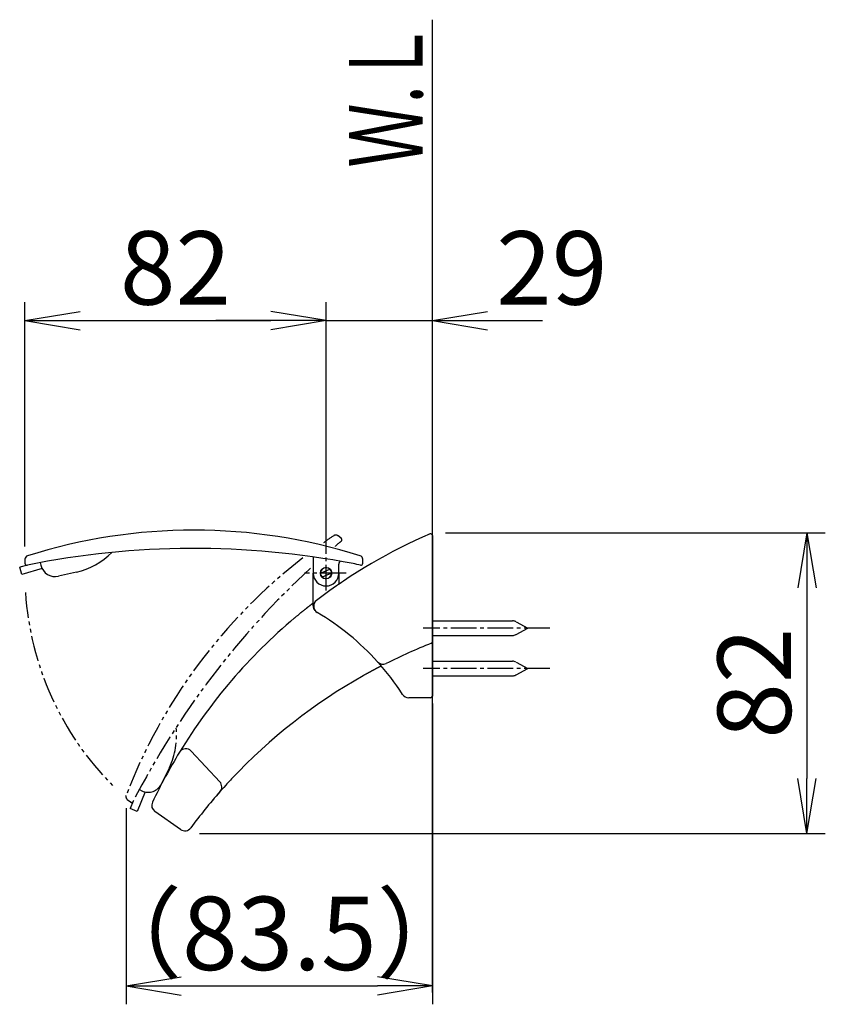
# Model space of a CAD drawing. Extents: x -1 to 852, y 9 to 1222.
# Drawn here: x 632 to 852, y 525 to 794 of the extents above; entities that cross this region are included whole.
import ezdxf
from ezdxf.enums import TextEntityAlignment as Align

# ---------------------------------------------------------------- set-up
doc = ezdxf.new("R2010")
doc.units = 0
doc.linetypes.add('EXLTYPE3', pattern=[10, 7, -1, 1, -1])
doc.linetypes.add('EXLTYPE4', pattern=[12, 7, -1, 1, -1, 1, -1])
doc.layers.get('0').update_dxf_attribs({"linetype": 'CONTINUOUS'})
doc.layers.get('DEFPOINTS').update_dxf_attribs({"linetype": 'CONTINUOUS'})
doc.layers.add('図', color=7, linetype='CONTINUOUS')
doc.styles.add('EXCADDIM1', font='monotxt', dxfattribs={"width": 0.84, "bigfont": 'extfont'})
doc.styles.add('EXCADSTD', font='monotxt', dxfattribs={"bigfont": 'extfont'})
doc.styles.get("Standard").update_dxf_attribs({"font": 'monotxt', "bigfont": 'extfont'})
doc.dimstyles.new('ISO-25', dxfattribs={"dimtxt": 2.5, "dimasz": 2.5, "dimexe": 1.25, "dimexo": 0.625, "dimtad": 1, "dimtxsty": 'STANDARD', "dimcen": 2.5, "dimazin": 3, "dimtfac": 1, "dimtmove": 0, "dimatfit": 3})

# ---------------------------------------------------------------- blocks, each defined once
blk = doc.blocks.new('EX_NORM')
at = {"color": 0, "linetype": 'CONTINUOUS'}
for q in [(-1, 0.167), (-1, 0), (-1, -0.167)]:
    blk.add_line((0, 0), q, dxfattribs=at)
blk = doc.blocks.new('*D24')
at = {"layer": 'DEFPOINTS', "color": 0}
for p in [(715.5, 711.5), (633.5, 646.42), (715.5, 645.42)]:
    blk.add_point(p, dxfattribs=at)
at = {"layer": '図', "color": 3, "linetype": 'CONTINUOUS'}
for p, q in [((633.5, 649.92), (633.5, 716.5)), ((715.5, 648.92), (715.5, 716.5)), ((648.5, 711.5), (700.5, 711.5))]:
    blk.add_line(p, q, dxfattribs=at)
at = {"layer": '図', "color": 3, "xscale": 15, "yscale": 15, "zscale": 15, "rotation": 180}
blk.add_blockref('EX_NORM', (633.5, 711.5), dxfattribs=at)
at = {"layer": '図', "color": 3, "xscale": 15, "yscale": 15, "zscale": 15}
blk.add_blockref('EX_NORM', (715.5, 711.5), dxfattribs=at)
at = {"layer": '図', "color": 2, "insert": (674.5, 723.25), "char_height": 20, "attachment_point": 5, "style": 'EXCADDIM1'}
blk.add_mtext('82', dxfattribs=at)
blk = doc.blocks.new('EX_NONE')
at = {"color": 0, "linetype": 'CONTINUOUS'}
blk.add_line((0, 0), (-1, 0), dxfattribs=at)
blk = doc.blocks.new('*D25')
at = {"layer": 'DEFPOINTS', "color": 0}
for p in [(744.5, 711.5), (744.5, 653.65), (715.5, 646.54)]:
    blk.add_point(p, dxfattribs=at)
at = {"layer": '図', "color": 3, "linetype": 'CONTINUOUS'}
for p, q in [((715.5, 663.6), (715.5, 716.5)), ((744.5, 670.71), (744.5, 716.5)), ((700.5, 711.5), (685.5, 711.5)), ((715.5, 711.5), (744.5, 711.5)), ((759.5, 711.5), (774.5, 711.5))]:
    blk.add_line(p, q, dxfattribs=at)
at = {"layer": '図', "color": 3, "xscale": 15, "yscale": 15, "zscale": 15, "rotation": 180}
blk.add_blockref('EX_NORM', (744.5, 711.5), dxfattribs=at)
at = {"layer": '図', "color": 3, "xscale": 15, "yscale": 15, "zscale": 15}
blk.add_blockref('EX_NONE', (715.5, 711.5), dxfattribs=at)
at = {"layer": '図', "color": 2, "insert": (777, 723.25), "char_height": 20, "attachment_point": 5, "style": 'EXCADDIM1'}
blk.add_mtext('29', dxfattribs=at)
blk = doc.blocks.new('*D27')
at = {"layer": 'DEFPOINTS', "color": 0}
for p in [(744.5, 653.65), (677.5, 571.65), (846.5, 571.65)]:
    blk.add_point(p, dxfattribs=at)
at = {"layer": '図', "color": 3, "linetype": 'CONTINUOUS'}
for p, q in [((748, 653.65), (851.5, 653.65)), ((846.5, 638.65), (846.5, 586.65)), ((681, 571.65), (851.5, 571.65))]:
    blk.add_line(p, q, dxfattribs=at)
at = {"layer": '図', "color": 3, "xscale": 15, "yscale": 15, "zscale": 15}
for p, rotation in [((846.5, 653.65), 90), ((846.5, 571.65), 270)]:
    blk.add_blockref('EX_NORM', p, dxfattribs=dict(at, rotation=rotation))
at = {"layer": '図', "color": 2, "insert": (834.75, 612.65), "char_height": 20, "attachment_point": 5, "rotation": 90, "style": 'EXCADDIM1'}
blk.add_mtext('82', dxfattribs=at)
blk = doc.blocks.new('*D28')
at = {"layer": 'DEFPOINTS', "color": 0}
for p in [(744.5, 610.65), (661.05, 582.08), (744.5, 530.12)]:
    blk.add_point(p, dxfattribs=at)
at = {"layer": '図', "color": 3, "linetype": 'CONTINUOUS'}
for p, q in [((744.5, 607.15), (744.5, 525.12)), ((661.05, 578.58), (661.05, 525.12)), ((676.05, 530.12), (729.5, 530.12))]:
    blk.add_line(p, q, dxfattribs=at)
at = {"layer": '図', "color": 3, "xscale": 15, "yscale": 15, "zscale": 15, "rotation": 180}
blk.add_blockref('EX_NORM', (661.05, 530.12), dxfattribs=at)
at = {"layer": '図', "color": 3, "xscale": 15, "yscale": 15, "zscale": 15}
blk.add_blockref('EX_NORM', (744.5, 530.12), dxfattribs=at)
at = {"layer": '図', "color": 2, "insert": (702.78, 541.87), "char_height": 20, "attachment_point": 5, "style": 'EXCADDIM1'}
blk.add_mtext('（83.5）', dxfattribs=at)

msp = doc.modelspace()

# ---------------------------------------------------------------- linework, layer by layer
at = {"layer": '図', "color": 7, "linetype": 'CONTINUOUS'}
msp.add_line((744.5, 528.37), (744.5, 793.5), dxfattribs=at)
at = {"layer": '図', "color": 3, "linetype": 'EXLTYPE4'}
for p, q in [((719.64, 652.14), (718.8, 652.81)), ((672.83, 589.71), (670.67, 585.2)), ((666.19, 583.03), (664.01, 577.7)), ((664.65, 583.65), (665.34, 583.33)), ((661.36, 580.94), (662.21, 580.27)), ((663, 580.5), (662.16, 578.46)), ((664.01, 577.7), (662.16, 578.46))]:
    msp.add_line(p, q, dxfattribs=at)
at = {"layer": '図', "color": 2, "linetype": 'CONTINUOUS'}
for p, q in [((744.5, 652.89), (744.5, 623.99)), ((712, 647.07), (712, 642.65)), ((633.5, 646.42), (633.5, 645.34)), ((719, 642.65), (719, 645.06)), ((725.5, 645.34), (725.5, 646.42)), ((712, 633.71), (712, 642.65)), ((719, 642.65), (719, 639.62)), ((744.5, 623.99), (744.5, 610.65)), ((744.5, 622.15), (744.5, 622.15)), ((744.5, 610.65), (744.5, 609.15)), ((744, 608.65), (738.02, 608.65)), ((678.76, 594.15), (686.57, 585.76)), ((675.89, 572.77), (668.88, 577.68))]:
    msp.add_line(p, q, dxfattribs=at)
at = {"layer": '図', "color": 6, "linetype": 'EXLTYPE3'}
for p, q in [((715.5, 637.91), (715.5, 652.1)), ((721.03, 642.65), (709.67, 642.65)), ((776.48, 627.65), (741.94, 627.65)), ((776.48, 616.65), (741.94, 616.65))]:
    msp.add_line(p, q, dxfattribs=at)
at = {"layer": '図', "color": 6, "linetype": 'CONTINUOUS'}
for p, q in [((634.18, 644.86), (632.06, 644.24)), ((632.62, 642.32), (632.06, 644.24)), ((637.67, 645.54), (637.84, 644.8)), ((638.15, 643.95), (632.62, 642.32)), ((638.82, 642.97), (638.82, 642.96)), ((647.51, 642.93), (642.64, 641.8)), ((714, 642.65), (716.53, 643.74)), ((717, 642.64), (714.47, 641.55)), ((744.5, 629.65), (766.29, 629.65)), ((767.25, 629.41), (770.5, 627.65)), ((744.5, 625.65), (766.29, 625.65)), ((767.25, 625.89), (770.5, 627.65)), ((744.5, 618.65), (766.29, 618.65)), ((767.25, 618.41), (770.5, 616.65)), ((744.5, 614.65), (766.29, 614.65)), ((767.25, 614.89), (770.5, 616.65))]:
    msp.add_line(p, q, dxfattribs=at)
at = {"layer": '図', "color": 2, "linetype": 'CONTINUOUS', "flags": 128}
for points in [[(719.03, 639.64), (719.16, 639.72), (719.27, 639.8), (719.47, 639.94), (719.55, 639.99), (719.64, 640.05)], [(706.95, 630.45), (706.97, 630.46), (707.01, 630.49), (707.07, 630.55), (707.15, 630.61), (707.25, 630.7), (707.36, 630.79), (707.48, 630.89), (707.61, 631), (707.74, 631.11), (707.87, 631.21), (707.99, 631.32), (708.11, 631.41), (708.21, 631.5), (708.31, 631.58), (708.41, 631.66), (708.5, 631.74), (708.59, 631.81), (708.68, 631.88), (708.76, 631.95), (708.84, 632.02), (708.93, 632.09), (709.01, 632.16), (709.1, 632.22), (709.18, 632.29), (709.26, 632.36), (709.35, 632.43), (709.44, 632.5), (709.53, 632.57), (709.62, 632.64), (709.71, 632.72), (709.8, 632.79), (709.89, 632.86), (709.98, 632.94), (710.07, 633), (710.15, 633.07), (710.23, 633.14), (710.32, 633.2), (710.4, 633.27), (710.48, 633.34), (710.56, 633.4), (710.64, 633.46), (710.72, 633.52), (710.79, 633.58), (710.87, 633.64), (710.93, 633.69), (710.99, 633.73), (711.04, 633.78), (711.1, 633.83), (711.16, 633.87), (711.23, 633.92), (711.29, 633.98), (711.36, 634.03), (711.44, 634.09), (711.52, 634.15), (711.61, 634.22), (711.66, 634.26), (711.71, 634.3), (711.75, 634.33), (711.8, 634.37), (711.85, 634.41), (711.89, 634.44), (711.93, 634.47), (711.96, 634.49), (711.98, 634.51), (711.99, 634.52), (712, 634.52)], [(712.13, 633.6), (712.13, 633.6), (712.13, 633.6), (712.13, 633.6), (712.13, 633.6), (712.13, 633.6), (712.13, 633.6), (712.13, 633.6), (712.13, 633.6), (712.13, 633.6), (712.13, 633.6), (712.13, 633.6), (712.13, 633.61), (712.13, 633.61), (712.13, 633.61), (712.13, 633.61), (712.13, 633.6), (712.13, 633.6), (712.13, 633.59), (712.13, 633.59), (712.13, 633.58), (712.13, 633.58), (712.13, 633.57), (712.13, 633.56), (712.13, 633.55), (712.13, 633.53), (712.13, 633.52), (712.13, 633.52), (712.13, 633.51), (712.13, 633.5), (712.13, 633.5), (712.13, 633.49), (712.13, 633.49), (712.13, 633.49)], [(730.53, 617.33), (730.53, 617.33), (730.5, 617.32), (730.46, 617.3), (730.41, 617.27), (730.35, 617.24), (730.29, 617.21), (730.21, 617.17), (730.14, 617.13), (730.06, 617.09), (729.98, 617.05), (729.9, 617.01), (729.81, 616.96), (729.72, 616.91), (729.64, 616.87), (729.56, 616.83), (729.49, 616.79), (729.42, 616.75), (729.35, 616.72), (729.28, 616.68), (729.22, 616.65), (729.15, 616.61), (729.08, 616.58), (729.01, 616.54), (728.93, 616.49), (728.85, 616.45), (728.77, 616.41), (728.68, 616.36), (728.6, 616.32), (728.52, 616.27), (728.43, 616.23), (728.34, 616.18), (728.26, 616.14), (728.17, 616.09), (728.08, 616.04), (727.98, 615.99), (727.89, 615.94), (727.79, 615.89), (727.7, 615.83), (727.61, 615.78), (727.52, 615.74), (727.43, 615.69), (727.34, 615.64), (727.25, 615.59), (727.17, 615.55), (727.1, 615.51), (727.04, 615.48), (726.98, 615.44), (726.91, 615.41), (726.85, 615.37), (726.78, 615.33), (726.71, 615.3), (726.64, 615.25), (726.56, 615.21), (726.48, 615.17), (726.4, 615.12), (726.3, 615.07), (726.2, 615.01), (726.11, 614.96), (726.01, 614.9), (725.92, 614.85), (725.83, 614.8), (725.76, 614.76), (725.69, 614.73), (725.64, 614.7), (725.61, 614.68), (725.6, 614.68)], [(735.01, 611.55), (735.02, 611.54), (735.02, 611.54), (735.03, 611.53), (735.04, 611.52), (735.05, 611.5), (735.06, 611.48), (735.07, 611.47), (735.08, 611.45), (735.1, 611.43), (735.11, 611.41), (735.12, 611.39), (735.13, 611.38), (735.14, 611.36), (735.15, 611.35), (735.16, 611.34), (735.17, 611.32), (735.18, 611.31), (735.18, 611.3), (735.19, 611.29), (735.2, 611.28), (735.21, 611.26), (735.22, 611.25), (735.24, 611.21), (735.27, 611.18), (735.3, 611.13), (735.33, 611.09), (735.35, 611.05), (735.38, 611.01), (735.4, 610.98), (735.42, 610.95), (735.44, 610.93), (735.45, 610.91), (735.45, 610.91)], [(689.76, 586.55), (689.44, 586.2), (689.12, 585.86), (688.5, 585.18), (688.19, 584.85), (687.62, 584.21), (687.34, 583.9), (686.95, 583.47), (686.83, 583.33), (686.59, 583.05), (686.48, 582.92), (686.15, 582.55), (685.95, 582.32), (685.59, 581.9), (685.43, 581.72), (685.14, 581.38), (685.02, 581.24), (684.84, 581.03), (684.79, 580.97), (684.68, 580.84), (684.62, 580.77), (684.57, 580.71)]]:
    msp.add_lwpolyline(points, dxfattribs=at)
at = {"layer": '図', "color": 2, "linetype": 'CONTINUOUS'}
msp.add_circle((715.5, 642.65), 1.55, dxfattribs=at)
for centre, radius, start, end in [((679.5, 504.37), 150, 72.4214, 107.5786), ((803.71, 515.83), 150, 113.5152, 127.2513), ((744, 652.89), 0.5, 0, 113.5416), ((634.5, 646.42), 1, 107.5786, 180), ((679.5, 419.37), 230, 79.1284, 101.3653), ((724.5, 646.42), 1, 0, 72.4214), ((634, 645.34), 0.5, 180, 281.3848), ((715.5, 642.65), 1.5, 46.8756, 179.7193), ((720, 645.06), 1, 124.8165, 180), ((679.5, 419.37), 230, 78.6152, 79.1284), ((725, 645.34), 0.5, 258.6152, 0), ((715.5, 642.65), 3.5, 180, 0), ((715.5, 642.65), 1.5, 179.7193, 226.8756), ((715.5, 642.65), 1.5, 226.8756, 359.7193), ((715.5, 642.65), 1.5, 359.7193, 46.8756), ((714, 633.71), 2, 180, 220.1741), ((714.13, 633.63), 2, 127.2513, 239.4228), ((677.5, 571.65), 70, 59.4228, 59.5395), ((677.5, 571.65), 70, 41.9957, 59.4228), ((803.71, 515.83), 150, 130.1715, 148.6696), ((799.22, 483.98), 150, 111.5239, 116.6622), ((744, 623.99), 0.5, 291.5239, 0), ((677.5, 571.65), 70, 32.7972, 41.9957), ((731.01, 619.82), 2, 221.9957, 296.6622), ((799.22, 483.98), 150, 119.3906, 136.8621), ((738.02, 610.65), 2, 212.7972, 270), ((744, 609.15), 0.5, 270, 0), ((803.71, 515.83), 150, 148.6696, 154.5955), ((677.29, 592.78), 2, 43, 148.6696), ((685.11, 584.4), 2, 318.6507, 43), ((799.22, 483.98), 150, 138.6507, 143.4936), ((670.02, 579.32), 2, 154.5955, 235.008), ((677.04, 574.41), 2, 235.008, 323.4936)]:
    msp.add_arc(centre, radius, start, end, dxfattribs=at)
at = {"layer": '図', "color": 3, "linetype": 'EXLTYPE4'}
for centre, radius, start, end in [((801.04, 528.2), 150, 123.7913, 125.1014), ((718.17, 652.03), 1, 51.3698, 123.7913), ((867.44, 475.14), 230, 130.5245, 130.531), ((867.44, 475.14), 230, 129.9851, 130.4982), ((719.33, 651.75), 0.5, 309.9851, 51.3698), ((801.04, 528.2), 150, 127.75, 158.9837), ((867.44, 475.14), 230, 132.7579, 152.7351), ((715.5, 642.65), 82.04, 183.6822, 224.9102), ((654.8, 598.36), 20, 334.3698, 6.4206), ((667.07, 586.93), 4, 244.3698, 334.3698), ((661.99, 581.72), 1, 158.9484, 231.3698), ((662.52, 580.66), 0.5, 231.3698, 332.7546)]:
    msp.add_arc(centre, radius, start, end, dxfattribs=at)
at = {"layer": '図', "color": 6, "linetype": 'CONTINUOUS'}
for centre, radius, start, end in [((643.01, 662.42), 20, 283, 315.0508), ((641.74, 645.7), 4, 193, 283), ((766.29, 627.65), 2, 61.607, 90), ((766.29, 627.65), 2, 270, 298.393), ((766.29, 616.65), 2, 61.607, 90), ((766.29, 616.65), 2, 270, 298.393)]:
    msp.add_arc(centre, radius, start, end, dxfattribs=at)

# ---------------------------------------------------------------- texts
at = {"layer": '図', "color": 2, "linetype": 'CONTINUOUS', "style": 'EXCADSTD', "width": 0.976744}
msp.add_text('Ｗ.Ｌ', height=20, rotation=90, dxfattribs=at).set_placement((741.78, 753.15), (741.78, 793.15), align=Align.FIT)

# ---------------------------------------------------------------- dimensions: what is measured, and where the dimension line sits
at = {"layer": '図', "color": 3, "linetype": 'CONTINUOUS'}
for base, p1, p2, override, picture, middle in [((715.5, 711.5), (633.5, 646.42), (715.5, 645.42), {"dimtxt": 20, "dimasz": 15, "dimexe": 5, "dimexo": 3.5, "dimgap": 0, "dimtad": 1, "dimjust": 0, "dimtih": 0, "dimtoh": 0, "dimdec": 0, "dimzin": 0, "dimlunit": 2, "dimtxsty": 'EXCADDIM1', "dimblk1": 'EX_NORM', "dimblk2": 'EX_NORM', "dimsah": 1, "dimse1": 0, "dimse2": 0, "dimclrd": 3, "dimclre": 3, "dimclrt": 2, "dimtmove": 2}, '*D24', (674.5, 723.25)), ((744.5, 711.5), (715.5, 646.54), (744.5, 653.65), {"dimtxt": 20, "dimasz": 15, "dimexe": 5, "dimexo": 17.061189, "dimgap": 0, "dimtad": 1, "dimjust": 2, "dimtih": 0, "dimtoh": 0, "dimdec": 0, "dimzin": 0, "dimlunit": 2, "dimtxsty": 'EXCADDIM1', "dimblk1": 'EX_NONE', "dimblk2": 'EX_NORM', "dimsah": 1, "dimse1": 0, "dimse2": 0, "dimclrd": 3, "dimclre": 3, "dimclrt": 2, "dimtmove": 2}, '*D25', (777, 723.25))]:
    dim = msp.add_linear_dim(base=base, p1=p1, p2=p2, dimstyle='ISO-25', override=override, dxfattribs=at)
    dim.commit()
    dim.dimension.update_dxf_attribs({"geometry": picture, "text_midpoint": middle, "dimtype": 160})
dim = msp.add_linear_dim(base=(846.5, 571.65), p1=(744.5, 653.65), p2=(677.5, 571.65), angle=90, dimstyle='ISO-25', override={"dimtxt": 20, "dimasz": 15, "dimexe": 5, "dimexo": 3.5, "dimgap": 0, "dimtad": 1, "dimjust": 0, "dimtih": 0, "dimtoh": 0, "dimdec": 0, "dimzin": 0, "dimlunit": 2, "dimtxsty": 'EXCADDIM1', "dimblk1": 'EX_NORM', "dimblk2": 'EX_NORM', "dimsah": 1, "dimse1": 0, "dimse2": 0, "dimclrd": 3, "dimclre": 3, "dimclrt": 2, "dimtmove": 2}, dxfattribs=at)
dim.commit()
dim.dimension.update_dxf_attribs({"geometry": '*D27', "text_midpoint": (834.75, 612.65), "dimtype": 160})
dim = msp.add_linear_dim(base=(744.5, 530.12), p1=(661.05, 582.08), p2=(744.5, 610.65), text='（83.5）', dimstyle='ISO-25', override={"dimtxt": 20, "dimasz": 15, "dimexe": 5, "dimexo": 3.5, "dimgap": 0, "dimtad": 1, "dimjust": 0, "dimtih": 0, "dimtoh": 0, "dimdec": 1, "dimzin": 8, "dimlunit": 2, "dimtxsty": 'EXCADDIM1', "dimblk1": 'EX_NORM', "dimblk2": 'EX_NORM', "dimsah": 1, "dimse1": 0, "dimse2": 0, "dimclrd": 3, "dimclre": 3, "dimclrt": 2, "dimtmove": 2}, dxfattribs=at)
dim.commit()
dim.dimension.update_dxf_attribs({"geometry": '*D28', "text_midpoint": (702.78, 541.87), "dimtype": 160})

doc.saveas('drawing.dxf')
